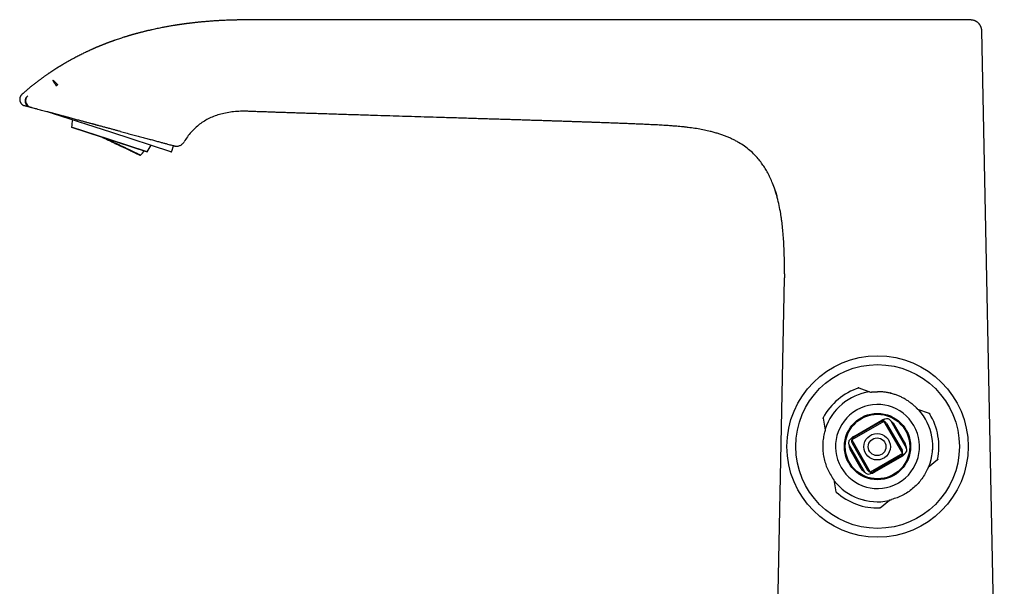
# Model space of a CAD drawing. Units: millimetres. Extents: x 8 to 740, y 12 to 689.
# Drawn here: x 28 to 250, y 561 to 689 of the extents above; entities that cross this region are included whole.
import ezdxf

# ---------------------------------------------------------------- set-up
doc = ezdxf.new("R2010")
doc.units = ezdxf.units.MM

msp = doc.modelspace()

# ---------------------------------------------------------------- linework, layer by layer
at = {"color": 7, "linetype": 'Continuous', "lineweight": 30}
for p, q in [((250.4, 433.11), (245.31, 686.82)), ((48.4, 663.82), (35.04, 668.16)), ((39.34, 665.05), (39.34, 665.05)), ((39.34, 665.05), (56.46, 659.49)), ((47.9, 662.27), (39.34, 665.05)), ((56.46, 659.49), (47.9, 662.27)), ((61.77, 659.48), (48.4, 663.82)), ((62.02, 659.6), (62.42, 660.85)), ((62.74, 660.76), (62.72, 660.77)), ((62.72, 660.76), (62.74, 660.76)), ((56.46, 659.49), (56.46, 659.49)), ((198.91, 649.55), (198.95, 649.39)), ((200.62, 630.82), (196.48, 433.11)), ((200.62, 630.82), (200.62, 630.82)), ((217.49, 606.07), (220.09, 605.12)), ((233.44, 600.27), (230.85, 601.21)), ((209.41, 599.21), (209.88, 596.56)), ((223.16, 598.52), (215.88, 594.32)), ((216.34, 595.13), (222.66, 598.78)), ((222.4, 598.43), (216.34, 594.93)), ((222.14, 598.39), (222.1, 598.25)), ((222.27, 598.35), (222.14, 598.39)), ((223.35, 598.98), (222.4, 598.43)), ((223.16, 598.53), (223.16, 598.52)), ((223.16, 598.52), (227.36, 591.24)), ((223.77, 598.06), (227.27, 592)), ((224.72, 598.61), (228.22, 592.55)), ((225.23, 598.1), (228.03, 593.25)), ((216.47, 595), (216.51, 595.14)), ((216.51, 595.14), (216.64, 595.1)), ((215.28, 593.16), (218.78, 587.1)), ((216.34, 594.93), (215.65, 594.53)), ((215.88, 594.32), (215.87, 594.32)), ((215.88, 594.32), (220.08, 587.04)), ((215.97, 593.56), (219.47, 587.5)), ((218.04, 587.82), (215.54, 592.15)), ((218.19, 587.91), (215.69, 592.24)), ((227.36, 591.24), (220.08, 587.04)), ((226.9, 590.63), (220.84, 587.13)), ((227.34, 590.67), (221.02, 587.02)), ((226.77, 590.56), (226.74, 590.42)), ((226.9, 590.63), (227.85, 591.18)), ((227.37, 591.24), (227.36, 591.24)), ((226.74, 590.42), (226.6, 590.46)), ((235.27, 589.85), (233.16, 588.08)), ((220.08, 587.04), (220.08, 587.03)), ((220.15, 586.73), (220.84, 587.13)), ((220.97, 587.21), (221.11, 587.17)), ((221.11, 587.17), (221.14, 587.31)), ((212.34, 582.61), (211.87, 585.28)), ((222.3, 578.97), (224.39, 580.72))]:
    msp.add_line(p, q, dxfattribs=at)
at = {"color": 7, "linetype": 'Continuous', "lineweight": 30, "flags": 128}
for points in [[(46.07, 662.86), (46.26, 662.77), (46.46, 662.68), (46.65, 662.58), (46.84, 662.49), (47.04, 662.4), (47.24, 662.3), (47.43, 662.21), (47.63, 662.12), (47.82, 662.03), (48.02, 661.93), (48.21, 661.84), (48.41, 661.75), (48.6, 661.66), (48.79, 661.56), (48.99, 661.47), (49.18, 661.38), (49.37, 661.29), (49.56, 661.2), (49.74, 661.11), (49.93, 661.02), (50.11, 660.94), (50.29, 660.85), (50.47, 660.77), (50.65, 660.68), (50.83, 660.6), (51, 660.52), (51.17, 660.43), (51.34, 660.35), (51.51, 660.28), (51.67, 660.2), (51.83, 660.12), (51.99, 660.05), (52.14, 659.98), (52.29, 659.9), (52.44, 659.83), (52.58, 659.77), (52.72, 659.7), (52.86, 659.64), (53, 659.57), (53.12, 659.51), (53.25, 659.45), (53.37, 659.4), (53.49, 659.34), (53.6, 659.29), (53.71, 659.24), (53.82, 659.19), (53.92, 659.14), (54.01, 659.09), (54.1, 659.05), (54.19, 659.01), (54.27, 658.97), (54.35, 658.94), (54.42, 658.9), (54.49, 658.87), (54.55, 658.84), (54.61, 658.81), (54.67, 658.79), (54.71, 658.77), (54.76, 658.75), (54.8, 658.73), (54.83, 658.72), (54.86, 658.7), (54.88, 658.69), (54.9, 658.68), (54.91, 658.68), (54.92, 658.68), (54.92, 658.68), (54.92, 658.68), (54.91, 658.68), (54.9, 658.69), (54.88, 658.7), (54.86, 658.71), (54.83, 658.72), (54.8, 658.74), (54.76, 658.76), (54.71, 658.78), (54.67, 658.81), (54.61, 658.83), (54.55, 658.86), (54.49, 658.89), (54.42, 658.92), (54.35, 658.96), (54.27, 659), (54.19, 659.04), (54.1, 659.08), (54.01, 659.12), (53.92, 659.17), (53.82, 659.22), (53.71, 659.27), (53.6, 659.32), (53.49, 659.38), (53.37, 659.43), (53.25, 659.49), (53.12, 659.55), (53, 659.61), (52.86, 659.68), (52.72, 659.74), (52.58, 659.81), (52.44, 659.88), (52.29, 659.95), (52.14, 660.02), (51.99, 660.1), (51.83, 660.17), (51.67, 660.25), (51.51, 660.33), (51.34, 660.41), (51.17, 660.49), (51, 660.57), (50.83, 660.65), (50.65, 660.73), (50.47, 660.82), (50.29, 660.91), (50.11, 660.99), (49.93, 661.08), (49.74, 661.17), (49.56, 661.26), (49.37, 661.35), (49.18, 661.44), (48.99, 661.53), (48.79, 661.62), (48.6, 661.71), (48.41, 661.81), (48.21, 661.9), (48.02, 661.99), (47.82, 662.08), (47.63, 662.18), (47.43, 662.27), (47.24, 662.36), (47.04, 662.46), (46.84, 662.55), (46.65, 662.64), (46.46, 662.73)], [(46.08, 662.86), (46.15, 662.82), (46.34, 662.73), (46.52, 662.64), (46.71, 662.56), (46.9, 662.47), (47.09, 662.38), (47.28, 662.29), (47.46, 662.2), (47.65, 662.11), (47.84, 662.02), (48.03, 661.93), (48.22, 661.84), (48.4, 661.75), (48.59, 661.66), (48.78, 661.57), (48.96, 661.48), (49.15, 661.4), (49.33, 661.31), (49.51, 661.22), (49.69, 661.14), (49.87, 661.05), (50.05, 660.97), (50.22, 660.89), (50.39, 660.8), (50.57, 660.72), (50.73, 660.64), (50.9, 660.56), (51.07, 660.49), (51.23, 660.41), (51.39, 660.33), (51.55, 660.26), (51.7, 660.19), (51.85, 660.11), (52, 660.04), (52.14, 659.98), (52.29, 659.91), (52.42, 659.84), (52.56, 659.78), (52.69, 659.72), (52.82, 659.66), (52.94, 659.6), (53.06, 659.54), (53.18, 659.49), (53.29, 659.43), (53.4, 659.38), (53.51, 659.33), (53.61, 659.29), (53.71, 659.24), (53.8, 659.2), (53.89, 659.16), (53.97, 659.12), (54.05, 659.08), (54.12, 659.04), (54.19, 659.01), (54.26, 658.98), (54.32, 658.95), (54.38, 658.93), (54.43, 658.9), (54.48, 658.88), (54.52, 658.86), (54.55, 658.85), (54.59, 658.83), (54.61, 658.82), (54.64, 658.81), (54.65, 658.8), (54.67, 658.8), (54.67, 658.79), (54.68, 658.79)], [(54.68, 658.79), (54.67, 658.79), (54.67, 658.8), (54.66, 658.8), (54.64, 658.81), (54.62, 658.82), (54.59, 658.84), (54.56, 658.85), (54.52, 658.87), (54.48, 658.89), (54.43, 658.92), (54.38, 658.94), (54.33, 658.97), (54.27, 659), (54.2, 659.03), (54.13, 659.06), (54.06, 659.1), (53.98, 659.14), (53.9, 659.18), (53.81, 659.22), (53.72, 659.26), (53.62, 659.31), (53.52, 659.36), (53.42, 659.41), (53.31, 659.46), (53.2, 659.51), (53.08, 659.57), (52.96, 659.63), (52.83, 659.69), (52.71, 659.75), (52.58, 659.81), (52.44, 659.88), (52.3, 659.94), (52.16, 660.01), (52.02, 660.08), (51.87, 660.15), (51.72, 660.22), (51.56, 660.3), (51.41, 660.37), (51.25, 660.45), (51.09, 660.53), (50.92, 660.6), (50.75, 660.68), (50.59, 660.77), (50.41, 660.85), (50.24, 660.93), (50.07, 661.01), (49.89, 661.1), (49.71, 661.18), (49.53, 661.27), (49.35, 661.36), (49.17, 661.44), (48.98, 661.53), (48.8, 661.62), (48.61, 661.71), (48.43, 661.8), (48.24, 661.88), (48.05, 661.97), (47.86, 662.06), (47.68, 662.15), (47.49, 662.24), (47.3, 662.33), (47.11, 662.42), (46.92, 662.51), (46.73, 662.6), (46.55, 662.69), (46.45, 662.74)]]:
    msp.add_lwpolyline(points, dxfattribs=at)
at = {"color": 7, "linetype": 'Continuous', "lineweight": 30}
for centre, radius in [((221.71, 592.83), 20.51), ((221.71, 592.83), 18.52), ((221.71, 592.83), 7.5), ((221.71, 592.83), 7.3), ((221.62, 592.78), 3), ((221.62, 592.78), 2)]:
    msp.add_circle(centre, radius, dxfattribs=at)
for centre, radius, start, end in [((30.41, 670.99), 1.5, 132.8138, 253.3718), ((35.1, 668.35), 0.2, 232.4286, 252.0082), ((48.77, 664.93), 9.43, 169.1391, 179.2799), ((48.77, 664.93), 8.77, 314.5538, 323.4004), ((48.77, 664.93), 9.42, 324.7364, 334.8772), ((61.83, 659.67), 0.2, 252.0082, 342.0082), ((217.39, 605.79), 0.3, 70.0019, 108.4564), ((221.71, 592.83), 13.9, 107.6816, 152.1881), ((221.71, 592.83), 12.5, 98.3578, 161.6458), ((221.72, 592.89), 12.44, 76.5522, 76.8934), ((221.71, 592.83), 9.5, 300, 119.5219), ((221.71, 592.83), 9.5, 120, 299.5219), ((221.71, 592.83), 9.5, 119.5219, 120), ((221.71, 592.83), 12.5, 338.3451, 41.6423), ((221.71, 592.83), 12.5, 38.5637, 39.8244), ((233.33, 599.99), 0.3, 31.5989, 69.9981), ((221.71, 592.83), 13.9, 347.7069, 32.3064), ((222.9, 597.56), 1, 75, 120), ((223.6, 597.15), 1.88, 94.0563, 119.9999), ((222.9, 597.56), 1, 30, 75), ((223.85, 598.11), 1, 30, 120), ((223.6, 597.15), 1.88, 30.0001, 55.9436), ((221.71, 592.83), 12.5, 20.1756, 21.4363), ((217.43, 593.24), 2.18, 120, 143.5675), ((216.15, 593.66), 1, 120, 210), ((217.43, 593.24), 2.18, 180.3823, 210), ((217.43, 593.24), 2, 191.8051, 210), ((216.84, 594.06), 1, 165, 210), ((216.84, 594.06), 1, 120, 165), ((226.4, 592.3), 1.88, 4.0577, 29.9999), ((216.63, 591.63), 0.5, 173.1301, 209.9997), ((226.4, 591.5), 1, 300, 345), ((226.4, 591.5), 1, 345, 30), ((226.4, 592.3), 1.88, 300.0001, 325.9422), ((227.35, 592.05), 1, 300, 30), ((221.71, 592.83), 12.5, 355.7761, 356.8923), ((221.71, 592.83), 12.5, 343.1077, 344.2239), ((219.93, 588.91), 2.18, 210, 239.6121), ((219.93, 588.91), 2, 210, 228.1949), ((219.65, 587.6), 1, 210, 300), ((220.34, 588), 1, 210, 255), ((220.34, 588), 1, 255, 300), ((219.93, 588.91), 2.18, 276.4325, 300), ((221.71, 592.83), 12.5, 218.3526, 281.6565), ((221.71, 592.83), 12.5, 220.8946, 222.1466), ((221.71, 592.83), 9.5, 299.5219, 300), ((221.71, 592.83), 13.9, 227.7441, 272.2733), ((221.71, 592.83), 12.5, 243.1077, 244.2239), ((221.71, 592.83), 12.5, 255.7761, 256.8923)]:
    msp.add_arc(centre, radius, start, end, dxfattribs=at)
for points, knots in [([(79.28, 689.3), (79.25, 689.3), (79.22, 689.3), (79.16, 689.3), (79.12, 689.3), (79.09, 689.3), (79.06, 689.3), (79.05, 689.3), (79.02, 689.3), (78.99, 689.3), (78.94, 689.3), (78.88, 689.3), (78.82, 689.3), (78.72, 689.3), (78.6, 689.29), (78.45, 689.29), (78.28, 689.29), (78.09, 689.29), (77.87, 689.29), (77.64, 689.28), (77.4, 689.28), (77.16, 689.28), (76.9, 689.27), (76.63, 689.27), (76.37, 689.26), (76.11, 689.26), (75.84, 689.25), (75.47, 689.24), (74.98, 689.22), (74.38, 689.2), (73.86, 689.18), (73.43, 689.16), (73.09, 689.14), (72.73, 689.12), (72.36, 689.1), (71.96, 689.07), (71.53, 689.05), (71.09, 689.02), (70.64, 688.98), (70.18, 688.95), (69.7, 688.91), (69.22, 688.86), (68.8, 688.83), (68.47, 688.79), (68.21, 688.77), (67.95, 688.74), (67.69, 688.72), (67.42, 688.69), (67.16, 688.66), (66.9, 688.63), (66.66, 688.6), (66.44, 688.58), (66.23, 688.55), (66.03, 688.53), (65.83, 688.5), (65.64, 688.48), (65.46, 688.46), (65.27, 688.43), (65.1, 688.41), (64.95, 688.39), (64.81, 688.37), (64.68, 688.35), (64.57, 688.34), (64.47, 688.32), (64.38, 688.31), (64.3, 688.3), (64.23, 688.29), (64.17, 688.28), (64.13, 688.27), (64.09, 688.27), (64.04, 688.26), (63.99, 688.25), (63.92, 688.24), (63.85, 688.23), (63.76, 688.22), (63.67, 688.21), (63.56, 688.19), (63.44, 688.17), (63.31, 688.15), (63.17, 688.13), (63.01, 688.11), (62.84, 688.08), (62.67, 688.05), (62.49, 688.02), (62.23, 687.98), (61.88, 687.92), (61.46, 687.85), (61.05, 687.78), (60.64, 687.7), (60.23, 687.63), (59.77, 687.54), (59.26, 687.44), (58.7, 687.32), (58.13, 687.2), (57.64, 687.09), (57.24, 687), (56.93, 686.93), (56.62, 686.86), (56.32, 686.79), (56.03, 686.72), (55.76, 686.65), (55.49, 686.58), (55.24, 686.52), (54.99, 686.46), (54.76, 686.4), (54.54, 686.34), (54.33, 686.28), (54.14, 686.23), (53.96, 686.18), (53.79, 686.14), (53.63, 686.09), (53.48, 686.05), (53.34, 686.01), (53.21, 685.97), (53.08, 685.94), (52.99, 685.91), (52.93, 685.89), (52.9, 685.88), (52.87, 685.87), (52.84, 685.87), (52.81, 685.86), (52.79, 685.85), (52.78, 685.85), (52.76, 685.84), (52.75, 685.84), (52.72, 685.83), (52.69, 685.82), (52.64, 685.81), (52.59, 685.79), (52.52, 685.77), (52.44, 685.75), (52.34, 685.72), (52.24, 685.69), (52.12, 685.65), (51.99, 685.61), (51.82, 685.56), (51.62, 685.5), (51.39, 685.43), (51.07, 685.33), (50.66, 685.2), (50.16, 685.03), (49.67, 684.87), (49.3, 684.74), (49.06, 684.66), (48.92, 684.61), (48.79, 684.56), (48.67, 684.52), (48.56, 684.48), (48.45, 684.44), (48.37, 684.41), (48.29, 684.38), (48.23, 684.36), (48.18, 684.34), (48.14, 684.33), (48.1, 684.31), (48.08, 684.3), (48.05, 684.3), (48.03, 684.29), (48, 684.28), (47.96, 684.26), (47.91, 684.24), (47.85, 684.22), (47.77, 684.19), (47.67, 684.15), (47.54, 684.11), (47.41, 684.05), (47.26, 684), (47.1, 683.94), (46.94, 683.87), (46.78, 683.81), (46.63, 683.75), (46.5, 683.7), (46.37, 683.65), (46.23, 683.59), (46.09, 683.54), (45.95, 683.48), (45.82, 683.43), (45.68, 683.37), (45.56, 683.32), (45.44, 683.27), (45.34, 683.23), (45.25, 683.19), (45.16, 683.15), (45.09, 683.12), (45.03, 683.1), (44.98, 683.08), (44.94, 683.06), (44.89, 683.04), (44.85, 683.02), (44.79, 683), (44.73, 682.97), (44.66, 682.94), (44.58, 682.91), (44.49, 682.87), (44.38, 682.82), (44.25, 682.76), (44.12, 682.7), (43.97, 682.64), (43.81, 682.57), (43.65, 682.49), (43.47, 682.41), (43.29, 682.33), (43.09, 682.24), (42.89, 682.14), (42.61, 682.01), (42.26, 681.85), (41.83, 681.64), (41.4, 681.42), (40.95, 681.2), (40.5, 680.97), (40.04, 680.72), (39.57, 680.47), (39.14, 680.24), (38.74, 680.02), (38.38, 679.81), (38.07, 679.64), (37.84, 679.5), (37.67, 679.4), (37.5, 679.3), (37.35, 679.21), (37.19, 679.12), (37.05, 679.03), (36.9, 678.94), (36.77, 678.86), (36.65, 678.79), (36.54, 678.72), (36.44, 678.66), (36.36, 678.61), (36.28, 678.57), (36.22, 678.53), (36.17, 678.5), (36.14, 678.47), (36.11, 678.46), (36.09, 678.44), (36.08, 678.44), (36.07, 678.43), (36.06, 678.43), (36.05, 678.42), (36.02, 678.4), (35.99, 678.38), (35.97, 678.37), (35.93, 678.34), (35.89, 678.32), (35.84, 678.29), (35.8, 678.26), (35.76, 678.24), (35.72, 678.21), (35.67, 678.18), (35.6, 678.13), (35.52, 678.08), (35.43, 678.02), (35.32, 677.95), (35.2, 677.87), (35.07, 677.79), (34.94, 677.7), (34.79, 677.61), (34.64, 677.5), (34.47, 677.39), (34.3, 677.27), (34.11, 677.15), (33.91, 677.01), (33.7, 676.87), (33.49, 676.71), (33.26, 676.55), (33.02, 676.38), (32.78, 676.21), (32.53, 676.03), (32.29, 675.85), (32.04, 675.66), (31.78, 675.47), (31.51, 675.26), (31.23, 675.05), (30.95, 674.83), (30.66, 674.6), (30.36, 674.37), (30.06, 674.12), (29.75, 673.86), (29.44, 673.6), (29.12, 673.34), (28.81, 673.08), (28.49, 672.8), (28.25, 672.59), (28.12, 672.47), (28.09, 672.45)], [0, 0, 0, 0, 0.0011426, 0.002101, 0.0028754, 0.0034659, 0.0038728, 0.0041289, 0.0043789, 0.0051254, 0.0059577, 0.0070601, 0.008283, 0.0096253, 0.012233, 0.0149296, 0.0177015, 0.0215311, 0.0254984, 0.0296096, 0.0338731, 0.0383925, 0.0430928, 0.0478963, 0.0526875, 0.0574646, 0.062227, 0.0669738, 0.077985, 0.0888985, 0.0997056, 0.1060214, 0.1122977, 0.1186269, 0.1251197, 0.1326967, 0.1404852, 0.1484851, 0.1566964, 0.165119, 0.173753, 0.1825983, 0.1916549, 0.196289, 0.2009766, 0.2057176, 0.210512, 0.21536, 0.2202614, 0.2250894, 0.2293228, 0.2333723, 0.2372378, 0.2409195, 0.2444172, 0.247731, 0.2513282, 0.2546803, 0.2577874, 0.2606494, 0.2632665, 0.2656385, 0.2676505, 0.2694447, 0.2710211, 0.272436, 0.2738586, 0.2748585, 0.2756017, 0.2762937, 0.2771376, 0.2781334, 0.2792812, 0.2805808, 0.2821859, 0.2839747, 0.2859474, 0.2881038, 0.290444, 0.2931269, 0.2960164, 0.2991126, 0.3023268, 0.3055742, 0.3088549, 0.3167191, 0.3247675, 0.3321093, 0.3395976, 0.3472325, 0.3550137, 0.3651286, 0.37548, 0.3860675, 0.3968908, 0.4026541, 0.4084819, 0.4142587, 0.4198327, 0.4252035, 0.430371, 0.4353354, 0.4400968, 0.4446551, 0.4490106, 0.4531633, 0.4571133, 0.4606519, 0.4640104, 0.4671889, 0.4701875, 0.4730061, 0.4757141, 0.4782343, 0.4805914, 0.4827927, 0.4834088, 0.4840115, 0.4846009, 0.4851768, 0.4857188, 0.4860871, 0.4862836, 0.486495, 0.4868107, 0.4872308, 0.4879274, 0.488798, 0.4898425, 0.4910608, 0.4926317, 0.4944206, 0.4964275, 0.4986523, 0.501095, 0.5037555, 0.5081548, 0.5125225, 0.5168544, 0.5265664, 0.5360938, 0.5454376, 0.5545989, 0.5571829, 0.5597522, 0.5623031, 0.5647019, 0.5668807, 0.5688393, 0.5705778, 0.5719329, 0.5731156, 0.5741258, 0.5749636, 0.5756289, 0.5761218, 0.5764567, 0.5768707, 0.5774809, 0.5782867, 0.5792883, 0.5804672, 0.5817512, 0.5839053, 0.5862879, 0.588899, 0.5917388, 0.5948073, 0.5981046, 0.601631, 0.6040586, 0.6065841, 0.6092075, 0.6119289, 0.614658, 0.6172404, 0.6200919, 0.6227357, 0.6251717, 0.6273998, 0.6294589, 0.6313013, 0.6329269, 0.6343357, 0.6355276, 0.6365024, 0.6372772, 0.6381463, 0.6390619, 0.6401564, 0.6414283, 0.642823, 0.6443136, 0.6459003, 0.6482389, 0.6507592, 0.6534613, 0.6563455, 0.6594765, 0.6627973, 0.6663081, 0.6700091, 0.6739004, 0.6779613, 0.6820864, 0.6905221, 0.6991569, 0.7079904, 0.7170221, 0.7262514, 0.7356774, 0.7452994, 0.7551164, 0.762573, 0.7701373, 0.7778088, 0.7814624, 0.7850997, 0.7885646, 0.7918415, 0.7949305, 0.7982126, 0.8012523, 0.8040496, 0.8066045, 0.8089173, 0.8109879, 0.8128164, 0.8144028, 0.8157472, 0.8168497, 0.8175448, 0.8180912, 0.818489, 0.818738, 0.8188015, 0.8189618, 0.8193362, 0.8199183, 0.8205446, 0.8211438, 0.821716, 0.8228209, 0.8238083, 0.8246781, 0.8254441, 0.8263048, 0.8273253, 0.8288554, 0.8306445, 0.8326925, 0.8349994, 0.8375652, 0.8403897, 0.8432898, 0.8464199, 0.8497799, 0.8533699, 0.8571897, 0.8613151, 0.8656787, 0.8702805, 0.8751205, 0.8801987, 0.8855151, 0.8910696, 0.8963705, 0.9018715, 0.9075728, 0.9134743, 0.9195762, 0.9258784, 0.9323811, 0.9390845, 0.9459885, 0.9530934, 0.9603994, 0.9679066, 0.9751695, 0.9826117, 0.9902337, 0.9980358, 1, 1, 1, 1]), ([(169.22, 689.32), (168.85, 689.32), (168.13, 689.32), (167.06, 689.32), (166, 689.32), (164.95, 689.32), (163.91, 689.32), (162.89, 689.32), (161.9, 689.32), (160.96, 689.32), (160.05, 689.32), (159.15, 689.32), (158.27, 689.32), (157.39, 689.32), (156.52, 689.32), (155.67, 689.32), (154.82, 689.32), (153.99, 689.32), (153.16, 689.32), (152.35, 689.32), (151.49, 689.32), (150.61, 689.32), (149.69, 689.32), (148.78, 689.32), (147.93, 689.33), (147.14, 689.33), (146.4, 689.33), (145.68, 689.33), (144.96, 689.33), (144.26, 689.33), (143.52, 689.33), (142.76, 689.33), (141.96, 689.33), (141.19, 689.33), (140.45, 689.33), (139.75, 689.33), (139.1, 689.33), (138.45, 689.33), (137.81, 689.33), (137.19, 689.33), (136.58, 689.33), (135.98, 689.33), (135.39, 689.33), (134.83, 689.33), (134.29, 689.33), (133.76, 689.33), (133.25, 689.33), (132.74, 689.33), (132.21, 689.33), (131.66, 689.33), (131.1, 689.33), (130.56, 689.33), (130.06, 689.33), (129.61, 689.33), (129.2, 689.33), (128.8, 689.33), (128.4, 689.33), (127.88, 689.33), (127.23, 689.33), (126.37, 689.33), (125.43, 689.33), (124.41, 689.33), (123.41, 689.33), (122.41, 689.33), (121.43, 689.33), (120.46, 689.33), (119.52, 689.33), (118.6, 689.33), (117.69, 689.33), (116.79, 689.33), (115.9, 689.33), (115.03, 689.33), (114.17, 689.33), (113.32, 689.33), (110.71, 689.33), (108.29, 689.32), (106.07, 689.32), (105.8, 689.32), (105.52, 689.32), (105.25, 689.32), (104.96, 689.32), (104.66, 689.32), (104.35, 689.32), (104.02, 689.32), (103.68, 689.32), (103.32, 689.32), (102.94, 689.32), (102.56, 689.32), (102.16, 689.32), (101.74, 689.32), (101.32, 689.32), (100.88, 689.32), (100.43, 689.32), (99.97, 689.32), (99.49, 689.32), (99.01, 689.32), (98.53, 689.32), (98.05, 689.32), (97.55, 689.32), (97.05, 689.32), (96.53, 689.32), (95.99, 689.32), (95.45, 689.31), (94.89, 689.31), (94.32, 689.31), (93.74, 689.31), (93.15, 689.31), (92.54, 689.31), (91.92, 689.31), (91.27, 689.31), (90.6, 689.31), (89.91, 689.31), (89.22, 689.31), (88.51, 689.31), (87.79, 689.31), (87.06, 689.31), (86.31, 689.31), (85.55, 689.3), (84.78, 689.3), (84, 689.3), (83.21, 689.3), (82.44, 689.3), (81.66, 689.3), (80.88, 689.3), (80.08, 689.3), (79.54, 689.3), (79.28, 689.3)], [0, 0, 0, 0, 0.012072, 0.024008, 0.035809, 0.047475, 0.059004, 0.070399, 0.081657, 0.091859, 0.101946, 0.11192, 0.121779, 0.131525, 0.141156, 0.150674, 0.160078, 0.169368, 0.178544, 0.187606, 0.196554, 0.206954, 0.217195, 0.227278, 0.237203, 0.2455, 0.253683, 0.261753, 0.269708, 0.277549, 0.285276, 0.294237, 0.30304, 0.311685, 0.320171, 0.327614, 0.334932, 0.342123, 0.349188, 0.356126, 0.362939, 0.369626, 0.376186, 0.382304, 0.388307, 0.394197, 0.399973, 0.405635, 0.411183, 0.417576, 0.42381, 0.429887, 0.435805, 0.440425, 0.444945, 0.449396, 0.453829, 0.458244, 0.466862, 0.475409, 0.486861, 0.498183, 0.509377, 0.520441, 0.531377, 0.542184, 0.552563, 0.562821, 0.572957, 0.582971, 0.592864, 0.602461, 0.611986, 0.621509, 0.631032, 0.699058, 0.702089, 0.705119, 0.708149, 0.711214, 0.714402, 0.717719, 0.721165, 0.724738, 0.72862, 0.732642, 0.736805, 0.741109, 0.745554, 0.75014, 0.754867, 0.759734, 0.764742, 0.769892, 0.775182, 0.780613, 0.785862, 0.791237, 0.796737, 0.802362, 0.808113, 0.814062, 0.82014, 0.826346, 0.83268, 0.839142, 0.845733, 0.852453, 0.8593, 0.866612, 0.874064, 0.881657, 0.889391, 0.897265, 0.905281, 0.913437, 0.921734, 0.930172, 0.938751, 0.947471, 0.956332, 0.964815, 0.973423, 0.982157, 0.991016, 1, 1, 1, 1]), ([(242.8, 689.27), (242.77, 689.27), (242.57, 689.27), (242.19, 689.27), (241.68, 689.27), (241.18, 689.27), (240.69, 689.27), (240.17, 689.28), (239.64, 689.28), (239.08, 689.28), (238.54, 689.29), (237.97, 689.29), (237.37, 689.3), (236.76, 689.3), (236.15, 689.31), (235.55, 689.31), (234.96, 689.31), (234.38, 689.31), (233.81, 689.32), (233.25, 689.32), (232.69, 689.32), (232.15, 689.32), (231.61, 689.32), (231.09, 689.32), (230.6, 689.32), (230.12, 689.32), (229.65, 689.32), (229.19, 689.32), (228.74, 689.32), (228.28, 689.32), (227.83, 689.32), (227.38, 689.32), (226.95, 689.32), (226.53, 689.32), (225.93, 689.32), (225.16, 689.32), (224.15, 689.32), (223.08, 689.32), (221.96, 689.32), (220.87, 689.32), (219.8, 689.32), (218.76, 689.32), (217.72, 689.32), (216.89, 689.33), (216.24, 689.33), (215.79, 689.33), (215.34, 689.33), (214.91, 689.33), (214.48, 689.33), (214.07, 689.33), (213.67, 689.33), (213.28, 689.33), (212.91, 689.33), (212.54, 689.33), (212.19, 689.33), (211.84, 689.33), (211.51, 689.33), (211.22, 689.33), (210.95, 689.33), (210.71, 689.33), (210.48, 689.33), (210.24, 689.33), (210, 689.33), (209.74, 689.33), (209.47, 689.33), (209.18, 689.33), (208.88, 689.33), (208.57, 689.33), (208.25, 689.33), (207.91, 689.33), (207.57, 689.33), (207.19, 689.33), (206.8, 689.33), (206.37, 689.33), (205.94, 689.33), (205.48, 689.33), (205.02, 689.33), (204.54, 689.33), (204.04, 689.33), (203.53, 689.33), (203.01, 689.33), (202.54, 689.33), (202.12, 689.33), (201.76, 689.33), (201.42, 689.33), (201.07, 689.33), (200.74, 689.33), (200.38, 689.33), (200, 689.33), (199.6, 689.33), (199.22, 689.33), (198.84, 689.33), (198.48, 689.33), (198.13, 689.33), (197.8, 689.33), (197.48, 689.33), (197.18, 689.33), (196.88, 689.33), (196.58, 689.33), (196.29, 689.33), (195.99, 689.33), (195.7, 689.33), (195.43, 689.33), (195.17, 689.33), (194.92, 689.33), (194.69, 689.33), (194.49, 689.33), (194.33, 689.33), (194.2, 689.33), (194.08, 689.33), (193.96, 689.33), (193.85, 689.33), (193.72, 689.33), (193.58, 689.33), (193.41, 689.33), (193.24, 689.33), (193.05, 689.33), (192.85, 689.33), (192.64, 689.33), (192.41, 689.33), (192.17, 689.33), (191.91, 689.33), (191.65, 689.33), (191.37, 689.33), (191.08, 689.33), (190.78, 689.33), (190.46, 689.33), (190.13, 689.33), (189.79, 689.33), (189.44, 689.33), (189.08, 689.33), (188.73, 689.33), (188.37, 689.33), (188, 689.33), (187.62, 689.33), (187.23, 689.33), (186.82, 689.33), (186.39, 689.33), (185.93, 689.33), (185.45, 689.33), (184.97, 689.33), (184.48, 689.32), (183.97, 689.32), (183.46, 689.32), (182.93, 689.32), (182.39, 689.32), (181.84, 689.32), (181.27, 689.32), (180.68, 689.32), (180.08, 689.32), (179.47, 689.32), (178.85, 689.32), (178.21, 689.32), (177.57, 689.32), (176.91, 689.32), (176.23, 689.32), (175.55, 689.32), (174.85, 689.32), (174.14, 689.32), (173.44, 689.32), (172.74, 689.32), (172.06, 689.32), (171.36, 689.32), (170.66, 689.32), (169.94, 689.32), (169.46, 689.32), (169.22, 689.32)], [0, 0, 0, 0, 0.001323, 0.008378, 0.015311, 0.022129, 0.028836, 0.03544, 0.043095, 0.050621, 0.058025, 0.065313, 0.073849, 0.08224, 0.090495, 0.098621, 0.106626, 0.114515, 0.122292, 0.129953, 0.137491, 0.144903, 0.152184, 0.159329, 0.165939, 0.172423, 0.17878, 0.185009, 0.191107, 0.197431, 0.203606, 0.209631, 0.215504, 0.221224, 0.226798, 0.239808, 0.252749, 0.268062, 0.283266, 0.298355, 0.312643, 0.326815, 0.340864, 0.354784, 0.360992, 0.36717, 0.373235, 0.379144, 0.384898, 0.390495, 0.395936, 0.40122, 0.406347, 0.411317, 0.416129, 0.420783, 0.42528, 0.429619, 0.432917, 0.436118, 0.439229, 0.442417, 0.445757, 0.44925, 0.452894, 0.45681, 0.460887, 0.465126, 0.469526, 0.474086, 0.478809, 0.483692, 0.489249, 0.495001, 0.500948, 0.507089, 0.513425, 0.519956, 0.526681, 0.533601, 0.540716, 0.548025, 0.552906, 0.557733, 0.56247, 0.567117, 0.571672, 0.576137, 0.58169, 0.587095, 0.592355, 0.597468, 0.602435, 0.607255, 0.611667, 0.615948, 0.620099, 0.624121, 0.628013, 0.632202, 0.63623, 0.640096, 0.6438, 0.647342, 0.650722, 0.65394, 0.656996, 0.658765, 0.660475, 0.662126, 0.663717, 0.665255, 0.666859, 0.668901, 0.671107, 0.673477, 0.676011, 0.678766, 0.681692, 0.684789, 0.688056, 0.691494, 0.695103, 0.698883, 0.702834, 0.706956, 0.711248, 0.715712, 0.720347, 0.725152, 0.730129, 0.734841, 0.739696, 0.744696, 0.749838, 0.755125, 0.760555, 0.76663, 0.772874, 0.779289, 0.785874, 0.792629, 0.799429, 0.806393, 0.813521, 0.820813, 0.828422, 0.836203, 0.844154, 0.852276, 0.860569, 0.869032, 0.877667, 0.886472, 0.895447, 0.904594, 0.913911, 0.923398, 0.933057, 0.942886, 0.952047, 0.96135, 0.970797, 0.980388, 0.990122, 1, 1, 1, 1]), ([(245.31, 686.82), (245.31, 686.87), (245.31, 686.97), (245.29, 687.12), (245.26, 687.26), (245.23, 687.39), (245.2, 687.52), (245.16, 687.64), (245.11, 687.75), (245.07, 687.86), (245.02, 687.95), (244.97, 688.04), (244.92, 688.12), (244.87, 688.19), (244.83, 688.25), (244.78, 688.31), (244.74, 688.36), (244.69, 688.42), (244.63, 688.49), (244.56, 688.56), (244.47, 688.64), (244.38, 688.72), (244.27, 688.8), (244.16, 688.88), (244.03, 688.96), (243.9, 689.02), (243.77, 689.08), (243.62, 689.14), (243.47, 689.18), (243.31, 689.22), (243.15, 689.25), (242.98, 689.27), (242.86, 689.27), (242.81, 689.27)], [0, 0, 0, 0, 0.038758, 0.076588, 0.113337, 0.148861, 0.183029, 0.215723, 0.24684, 0.276287, 0.303986, 0.329873, 0.353893, 0.376001, 0.396164, 0.414356, 0.431285, 0.44995, 0.473804, 0.500341, 0.529542, 0.561371, 0.595777, 0.632684, 0.671992, 0.708258, 0.746162, 0.785582, 0.826378, 0.868395, 0.911463, 0.955396, 1, 1, 1, 1]), ([(35.07, 675.66), (35.08, 675.66), (35.11, 675.65), (35.17, 675.61), (35.24, 675.55), (35.35, 675.46), (35.48, 675.34), (35.62, 675.21), (35.74, 675.09), (35.81, 675.01), (35.85, 674.97), (35.89, 674.93), (35.93, 674.89), (35.97, 674.85), (36.02, 674.8), (36.07, 674.74), (36.11, 674.69), (36.15, 674.64), (36.18, 674.61), (36.19, 674.59)], [0, 0, 0, 0, 0.0899389, 0.1753913, 0.2574151, 0.3756603, 0.4896814, 0.6007073, 0.7111649, 0.7372637, 0.7635984, 0.7903544, 0.8177213, 0.8459171, 0.8757475, 0.9086562, 0.9484851, 0.9679534, 1, 1, 1, 1]), ([(35.07, 675.66), (35.09, 675.62), (35.11, 675.55), (35.21, 675.37), (35.32, 675.19), (35.44, 674.99), (35.63, 674.7), (35.78, 674.48), (35.88, 674.33)], [0, 0, 0, 0, 0.240655, 0.369126, 0.499995, 0.630865, 0.759338, 1, 1, 1, 1]), ([(28.09, 672.45), (28.06, 672.42), (28, 672.36), (27.91, 672.26), (27.84, 672.17), (27.78, 672.07), (27.73, 671.97), (27.69, 671.87), (27.66, 671.79), (27.63, 671.7), (27.61, 671.63), (27.6, 671.56), (27.59, 671.51), (27.59, 671.44), (27.58, 671.36), (27.58, 671.26), (27.59, 671.15), (27.61, 671.04), (27.63, 670.93), (27.67, 670.82), (27.71, 670.72), (27.76, 670.62), (27.82, 670.52), (27.88, 670.42), (27.95, 670.33), (28.03, 670.25), (28.12, 670.17), (28.21, 670.1), (28.29, 670.05), (28.37, 670), (28.44, 669.96), (28.53, 669.93), (28.61, 669.9), (28.67, 669.88), (28.7, 669.87)], [0, 0, 0, 0, 0.040031, 0.079173, 0.117037, 0.153249, 0.187466, 0.219377, 0.248716, 0.275257, 0.298816, 0.319248, 0.336442, 0.350876, 0.380323, 0.411606, 0.444692, 0.479445, 0.514702, 0.550016, 0.585285, 0.62043, 0.65562, 0.69083, 0.725948, 0.76098, 0.79654, 0.832587, 0.868941, 0.89168, 0.916864, 0.944298, 0.973709, 1, 1, 1, 1]), ([(29.92, 669.55), (29.87, 669.56), (29.76, 669.59), (29.62, 669.66), (29.48, 669.75), (29.37, 669.84), (29.27, 669.92), (29.2, 670.01), (29.13, 670.1), (29.07, 670.19), (29.01, 670.3), (28.96, 670.41), (28.92, 670.52), (28.89, 670.64), (28.87, 670.77), (28.86, 670.9), (28.87, 671.04), (28.88, 671.17), (28.9, 671.29), (28.94, 671.4), (28.98, 671.52), (29.02, 671.62), (29.08, 671.73), (29.14, 671.82), (29.21, 671.91), (29.29, 672.01), (29.35, 672.06), (29.39, 672.09)], [0, 0, 0, 0, 0.05149, 0.103242, 0.155328, 0.207845, 0.243172, 0.278807, 0.314814, 0.351277, 0.388292, 0.42597, 0.464436, 0.503768, 0.544064, 0.58548, 0.628227, 0.672573, 0.707073, 0.742799, 0.779957, 0.818808, 0.851335, 0.885387, 0.921254, 0.95931, 1, 1, 1, 1]), ([(29.92, 669.55), (29.87, 669.56), (29.77, 669.59), (29.63, 669.62), (29.5, 669.66), (29.37, 669.69), (29.26, 669.72), (29.15, 669.75), (29.05, 669.78), (28.97, 669.8), (28.89, 669.82), (28.83, 669.84), (28.78, 669.85), (28.75, 669.86), (28.72, 669.87), (28.7, 669.87), (28.69, 669.87), (28.7, 669.87), (28.7, 669.87)], [0, 0, 0, 0, 0.0703179, 0.1406111, 0.2108796, 0.2811245, 0.3513481, 0.4203006, 0.4892408, 0.5581749, 0.6271104, 0.6886687, 0.7502433, 0.8118428, 0.8734772, 0.9351578, 0.9968969, 1, 1, 1, 1]), ([(29.98, 669.55), (29.97, 669.55), (29.96, 669.55), (29.94, 669.54), (29.93, 669.54), (29.92, 669.55)], [0, 0, 0, 0, 0.279979, 0.559978, 1, 1, 1, 1]), ([(50.36, 664.07), (50.24, 664.1), (50, 664.17), (49.63, 664.26), (49.27, 664.36), (48.9, 664.46), (48.54, 664.56), (48.17, 664.66), (47.79, 664.76), (47.41, 664.86), (47.02, 664.96), (46.62, 665.07), (46.22, 665.18), (45.81, 665.29), (45.47, 665.38), (45.21, 665.45), (45.02, 665.5), (44.83, 665.55), (44.66, 665.6), (44.51, 665.63), (44.39, 665.67), (44.28, 665.7), (44.17, 665.73), (43.98, 665.78), (43.71, 665.85), (43.35, 665.95), (42.98, 666.04), (42.6, 666.15), (42.21, 666.25), (41.81, 666.36), (41.38, 666.47), (40.93, 666.59), (40.45, 666.72), (39.96, 666.85), (39.46, 666.99), (39.06, 667.1), (38.78, 667.17), (38.62, 667.21), (38.48, 667.25), (38.35, 667.29), (38.22, 667.32), (38.1, 667.35), (37.98, 667.38), (37.86, 667.42), (37.73, 667.45), (37.6, 667.49), (37.43, 667.53), (37.22, 667.59), (36.96, 667.66), (36.74, 667.72), (36.54, 667.77), (36.38, 667.81), (36.21, 667.86), (36.04, 667.91), (35.87, 667.95), (35.7, 668), (35.54, 668.04), (35.37, 668.08), (35.22, 668.13), (35.08, 668.16), (34.97, 668.19), (34.88, 668.22), (34.8, 668.24), (34.73, 668.26), (34.66, 668.27), (34.61, 668.29), (34.56, 668.3), (34.52, 668.31), (34.48, 668.32), (34.44, 668.33), (34.4, 668.35), (34.35, 668.36), (34.29, 668.37), (34.22, 668.39), (34.03, 668.45), (33.66, 668.54), (33.13, 668.68), (32.55, 668.84), (31.98, 668.99), (31.42, 669.14), (30.9, 669.28), (30.55, 669.38), (30.35, 669.43), (30.3, 669.44), (30.26, 669.45), (30.22, 669.47), (30.19, 669.47), (30.16, 669.48), (30.13, 669.49), (30.1, 669.5), (30.05, 669.51), (29.99, 669.53), (29.94, 669.54), (29.92, 669.55)], [0, 0, 0, 0, 0.018518, 0.036711, 0.054729, 0.072723, 0.090841, 0.108901, 0.127331, 0.146079, 0.165143, 0.184525, 0.204231, 0.224263, 0.244626, 0.253691, 0.262821, 0.272017, 0.281403, 0.28748, 0.293494, 0.299262, 0.304601, 0.309343, 0.326298, 0.343775, 0.361777, 0.380303, 0.399357, 0.418938, 0.439048, 0.46178, 0.485155, 0.509172, 0.533833, 0.559138, 0.567485, 0.575044, 0.581934, 0.588335, 0.59443, 0.600399, 0.606075, 0.611952, 0.618183, 0.624795, 0.631608, 0.643393, 0.655716, 0.668579, 0.676411, 0.68443, 0.692733, 0.701668, 0.709612, 0.717733, 0.725883, 0.733914, 0.741678, 0.749026, 0.753666, 0.758005, 0.761999, 0.765601, 0.768763, 0.771444, 0.773772, 0.77565, 0.777497, 0.779425, 0.781545, 0.783968, 0.786807, 0.790154, 0.79366, 0.815482, 0.843399, 0.871579, 0.899908, 0.927974, 0.952401, 0.976578, 0.978947, 0.981315, 0.983642, 0.985528, 0.986967, 0.988392, 0.989572, 0.990802, 0.993518, 0.996588, 1, 1, 1, 1]), ([(79.21, 668.62), (78.66, 668.63), (77.59, 668.64), (76.02, 668.53), (74.53, 668.33), (73.12, 668.01), (71.79, 667.59), (70.55, 667.07), (69.38, 666.44), (68.29, 665.7), (67.28, 664.86), (66.36, 663.91), (65.51, 662.86), (65.03, 662.1), (64.78, 661.71)], [0, 0, 0, 0, 0.097569, 0.190578, 0.279484, 0.364807, 0.447137, 0.52713, 0.6055, 0.683008, 0.760437, 0.838575, 0.918187, 1, 1, 1, 1]), ([(169.21, 665.66), (169.03, 665.67), (168.69, 665.68), (168.16, 665.7), (167.61, 665.73), (167.06, 665.75), (166.49, 665.78), (165.93, 665.8), (165.37, 665.82), (164.8, 665.84), (164.23, 665.87), (163.65, 665.89), (163.03, 665.91), (162.38, 665.94), (161.7, 665.96), (161.01, 665.99), (160.3, 666.01), (159.59, 666.04), (158.86, 666.07), (158.13, 666.09), (157.34, 666.12), (156.51, 666.15), (155.64, 666.18), (154.75, 666.21), (153.84, 666.24), (152.93, 666.27), (152, 666.3), (151.04, 666.34), (150.03, 666.37), (148.97, 666.4), (147.9, 666.44), (146.83, 666.47), (145.71, 666.51), (144.57, 666.55), (143.39, 666.58), (142.2, 666.62), (141, 666.66), (139.79, 666.7), (138.49, 666.74), (137.11, 666.78), (135.65, 666.83), (134.18, 666.87), (132.6, 666.92), (130.92, 666.97), (129.13, 667.03), (127.33, 667.08), (125.52, 667.14), (123.7, 667.19), (121.56, 667.26), (119.08, 667.33), (116.28, 667.42), (113.48, 667.5), (110.68, 667.59), (108.2, 667.66), (106.06, 667.73), (104.24, 667.79), (102.44, 667.84), (100.64, 667.9), (98.85, 667.96), (97.22, 668.01), (95.75, 668.06), (94.44, 668.1), (93.14, 668.14), (91.84, 668.18), (90.56, 668.23), (89.28, 668.27), (88.02, 668.31), (86.81, 668.35), (85.65, 668.39), (84.55, 668.43), (83.46, 668.47), (82.38, 668.51), (81.31, 668.54), (80.26, 668.58), (79.56, 668.61), (79.21, 668.62)], [0, 0, 0, 0, 0.005762, 0.011656, 0.017681, 0.023834, 0.030114, 0.036519, 0.042671, 0.048931, 0.055298, 0.06177, 0.068346, 0.075806, 0.083391, 0.091099, 0.098929, 0.106878, 0.114944, 0.123125, 0.131419, 0.141033, 0.150787, 0.160679, 0.170704, 0.180859, 0.19114, 0.201543, 0.213124, 0.224844, 0.236698, 0.248682, 0.260791, 0.273764, 0.286866, 0.300092, 0.313436, 0.326892, 0.340455, 0.356569, 0.372816, 0.389184, 0.405667, 0.425423, 0.445312, 0.465319, 0.485427, 0.505622, 0.52589, 0.556948, 0.588086, 0.61925, 0.650385, 0.681433, 0.701688, 0.721864, 0.741946, 0.761921, 0.781772, 0.801487, 0.816174, 0.83077, 0.845266, 0.859657, 0.873936, 0.888096, 0.90213, 0.916033, 0.928399, 0.94065, 0.95278, 0.964784, 0.976659, 0.988399, 1, 1, 1, 1]), ([(50.37, 664.07), (50.79, 663.95), (51.63, 663.73), (52.87, 663.4), (54.07, 663.09), (55.23, 662.78), (56.33, 662.49), (57.37, 662.21), (58.33, 661.95), (59.22, 661.71), (60.02, 661.5), (60.72, 661.3), (61.33, 661.14), (61.84, 661), (62.24, 660.89), (62.52, 660.82), (62.7, 660.77), (62.73, 660.76), (62.74, 660.76)], [0, 0, 0, 0, 0.062834, 0.125813, 0.188734, 0.251391, 0.313957, 0.376676, 0.43939, 0.501934, 0.564463, 0.627186, 0.689913, 0.752451, 0.814953, 0.877737, 0.940723, 1, 1, 1, 1]), ([(200.63, 631.89), (200.64, 632.32), (200.66, 633.52), (200.64, 635.43), (200.58, 637.6), (200.47, 639.58), (200.33, 641.39), (200.2, 642.64), (200.1, 643.46), (200.05, 643.87), (199.99, 644.28), (199.93, 644.68), (199.87, 645.07), (199.72, 645.96), (199.47, 647.33), (199.04, 649.11), (198.54, 650.8), (198.01, 652.28), (197.45, 653.56), (196.9, 654.68), (196.29, 655.72), (195.64, 656.7), (194.87, 657.72), (193.95, 658.76), (192.83, 659.8), (191.61, 660.75), (190.5, 661.46), (189.57, 661.98), (188.83, 662.35), (188.07, 662.69), (187.28, 663.02), (186.46, 663.32), (185.61, 663.59), (184.74, 663.85), (183.71, 664.12), (182.51, 664.39), (181.11, 664.65), (179.89, 664.84), (178.89, 664.97), (178.13, 665.06), (177.36, 665.14), (176.66, 665.2), (175.86, 665.27), (174.89, 665.35), (173.65, 665.43), (172.28, 665.51), (170.79, 665.59), (169.75, 665.63), (169.21, 665.66)], [0, 0, 0, 0, 0.023994, 0.065536, 0.105142, 0.142821, 0.174405, 0.204539, 0.212195, 0.219754, 0.227216, 0.234583, 0.241855, 0.249032, 0.28425, 0.317861, 0.349929, 0.380547, 0.404075, 0.426819, 0.448856, 0.470275, 0.491166, 0.518728, 0.546506, 0.574736, 0.603656, 0.618448, 0.633496, 0.648822, 0.664448, 0.680391, 0.696668, 0.713291, 0.730268, 0.754826, 0.78095, 0.8087, 0.822358, 0.836386, 0.85078, 0.864461, 0.874853, 0.895213, 0.917907, 0.942942, 0.970308, 1, 1, 1, 1]), ([(62.71, 660.77), (62.71, 660.77), (62.71, 660.77), (62.71, 660.77), (62.71, 660.77)], [0, 0, 0, 0, 0.61443, 1, 1, 1, 1]), ([(62.74, 660.76), (62.84, 660.75), (63.03, 660.72), (63.33, 660.74), (63.63, 660.8), (63.92, 660.91), (64.19, 661.06), (64.43, 661.25), (64.63, 661.46), (64.74, 661.62), (64.79, 661.7)], [0, 0, 0, 0, 0.121664, 0.247067, 0.374921, 0.503778, 0.632122, 0.75847, 0.881474, 1, 1, 1, 1]), ([(198.56, 650.7), (198.56, 650.7), (198.57, 650.66), (198.58, 650.62), (198.59, 650.58), (198.6, 650.57)], [0, 0, 0, 0, 0.071352, 0.820379, 1, 1, 1, 1]), ([(198.59, 650.58), (198.6, 650.55), (198.62, 650.49), (198.66, 650.39), (198.7, 650.26), (198.74, 650.1), (198.8, 649.92), (198.85, 649.73), (198.89, 649.59), (198.92, 649.51), (198.92, 649.49)], [0, 0, 0, 0, 0.083678, 0.180615, 0.279515, 0.439043, 0.60381, 0.774022, 0.944849, 1, 1, 1, 1]), ([(200.64, 631.89), (200.64, 631.88), (200.64, 631.86), (200.64, 631.81), (200.64, 631.74), (200.64, 631.66), (200.64, 631.58), (200.63, 631.49), (200.63, 631.41), (200.63, 631.34), (200.63, 631.24), (200.63, 631.12), (200.63, 630.98), (200.62, 630.88), (200.62, 630.83), (200.62, 630.82)], [0, 0, 0, 0, 0.008202, 0.068848, 0.139165, 0.217451, 0.296133, 0.372849, 0.447624, 0.520484, 0.591459, 0.727118, 0.855728, 0.977616, 1, 1, 1, 1]), ([(200.64, 631.89), (200.64, 631.88), (200.64, 631.86), (200.64, 631.81), (200.64, 631.74), (200.64, 631.66), (200.64, 631.58), (200.63, 631.49), (200.63, 631.41), (200.63, 631.34), (200.63, 631.24), (200.63, 631.12), (200.63, 630.98), (200.62, 630.88), (200.62, 630.83), (200.62, 630.82)], [0, 0, 0, 0, 0.010319, 0.070833, 0.140997, 0.219113, 0.297626, 0.374175, 0.448787, 0.521489, 0.59231, 0.727674, 0.856003, 0.977625, 1, 1, 1, 1]), ([(217.36, 606.09), (217.36, 606.09), (217.36, 606.09), (217.36, 606.09), (217.37, 606.09), (217.38, 606.09), (217.4, 606.09), (217.41, 606.09), (217.43, 606.09), (217.45, 606.09), (217.47, 606.08), (217.49, 606.07), (217.5, 606.07)], [0, 0, 0, 0, 0.115007, 0.215901, 0.297489, 0.373895, 0.435067, 0.506306, 0.591697, 0.705759, 0.849918, 1, 1, 1, 1]), ([(220.09, 605.12), (220.09, 605.12), (220.09, 605.12), (220.11, 605.13), (220.13, 605.13), (220.15, 605.13), (220.16, 605.13)], [0, 0, 0, 0, 0.241382, 0.484337, 0.735269, 1, 1, 1, 1]), ([(220.16, 605.13), (220.18, 605.13), (220.2, 605.14), (220.25, 605.14), (220.3, 605.15), (220.35, 605.15), (220.41, 605.16), (220.47, 605.17), (220.54, 605.17), (220.59, 605.18), (220.61, 605.18)], [0, 0, 0, 0, 0.125817, 0.24355, 0.358673, 0.471769, 0.582987, 0.725671, 0.864718, 1, 1, 1, 1]), ([(220.61, 605.18), (220.71, 605.19), (220.92, 605.21), (221.2, 605.22), (221.47, 605.23), (221.63, 605.23), (221.71, 605.23)], [0, 0, 0, 0, 0.2799699, 0.5600072, 0.7800301, 1, 1, 1, 1]), ([(230.81, 601.25), (230.8, 601.26), (230.79, 601.28), (230.76, 601.31), (230.73, 601.34), (230.69, 601.38), (230.65, 601.42), (230.61, 601.46), (230.56, 601.51), (230.53, 601.55), (230.51, 601.56)], [0, 0, 0, 0, 0.124951, 0.242208, 0.35716, 0.470303, 0.581729, 0.72481, 0.864326, 1, 1, 1, 1]), ([(230.85, 601.21), (230.85, 601.21), (230.85, 601.21), (230.84, 601.22), (230.83, 601.23), (230.82, 601.24), (230.81, 601.25)], [0, 0, 0, 0, 0.2406989, 0.4844203, 0.7360409, 1, 1, 1, 1]), ([(233.43, 600.27), (233.44, 600.27), (233.45, 600.27), (233.46, 600.26), (233.48, 600.25), (233.49, 600.24), (233.5, 600.23), (233.52, 600.22), (233.54, 600.21), (233.54, 600.2), (233.55, 600.19), (233.55, 600.19), (233.56, 600.18), (233.56, 600.18), (233.56, 600.18)], [0, 0, 0, 0, 0.121789, 0.20582, 0.26657, 0.328883, 0.392331, 0.551556, 0.632601, 0.717111, 0.759005, 0.801757, 0.893636, 1, 1, 1, 1]), ([(209.41, 599.2), (209.41, 599.21), (209.41, 599.24), (209.41, 599.27), (209.41, 599.29), (209.41, 599.31), (209.41, 599.33), (209.42, 599.33), (209.42, 599.34), (209.42, 599.34), (209.42, 599.34), (209.42, 599.34)], [0, 0, 0, 0, 0.206271, 0.367378, 0.483393, 0.609524, 0.704401, 0.751683, 0.804711, 0.934952, 1, 1, 1, 1]), ([(209.86, 596.5), (209.86, 596.49), (209.85, 596.47), (209.84, 596.43), (209.83, 596.38), (209.81, 596.34), (209.8, 596.28), (209.78, 596.22), (209.76, 596.15), (209.75, 596.11), (209.74, 596.09)], [0, 0, 0, 0, 0.124987, 0.242258, 0.357214, 0.470356, 0.581776, 0.724845, 0.864345, 1, 1, 1, 1]), ([(209.88, 596.56), (209.88, 596.56), (209.88, 596.55), (209.88, 596.54), (209.87, 596.53), (209.87, 596.51), (209.86, 596.5)], [0, 0, 0, 0, 0.240726, 0.484466, 0.736081, 1, 1, 1, 1]), ([(235.34, 589.95), (235.34, 589.95), (235.34, 589.95), (235.34, 589.94), (235.34, 589.94), (235.33, 589.93), (235.33, 589.92), (235.32, 589.9), (235.31, 589.89), (235.3, 589.87), (235.28, 589.85), (235.26, 589.84), (235.26, 589.84)], [0, 0, 0, 0, 0.109352, 0.208733, 0.288932, 0.363579, 0.423307, 0.492968, 0.576423, 0.688, 0.829204, 1, 1, 1, 1]), ([(233.14, 588.02), (233.13, 588), (233.12, 587.98), (233.1, 587.94), (233.08, 587.89), (233.06, 587.84), (233.04, 587.79), (233.01, 587.73), (232.98, 587.67), (232.96, 587.62), (232.95, 587.6)], [0, 0, 0, 0, 0.125731, 0.243416, 0.358513, 0.471605, 0.582842, 0.725554, 0.864683, 1, 1, 1, 1]), ([(233.16, 588.08), (233.16, 588.08), (233.16, 588.08), (233.16, 588.07), (233.15, 588.05), (233.14, 588.03), (233.14, 588.02)], [0, 0, 0, 0, 0.241323, 0.484236, 0.735176, 1, 1, 1, 1]), ([(211.83, 585.34), (211.82, 585.35), (211.8, 585.37), (211.77, 585.41), (211.75, 585.45), (211.71, 585.49), (211.68, 585.54), (211.64, 585.59), (211.6, 585.65), (211.57, 585.69), (211.56, 585.7)], [0, 0, 0, 0, 0.125856, 0.243609, 0.358739, 0.471834, 0.583045, 0.725713, 0.864741, 1, 1, 1, 1]), ([(211.87, 585.28), (211.87, 585.28), (211.87, 585.28), (211.86, 585.3), (211.85, 585.31), (211.83, 585.33), (211.83, 585.34)], [0, 0, 0, 0, 0.241416, 0.484398, 0.735323, 1, 1, 1, 1]), ([(212.39, 582.49), (212.39, 582.49), (212.39, 582.49), (212.39, 582.49), (212.38, 582.5), (212.38, 582.51), (212.37, 582.52), (212.36, 582.53), (212.36, 582.55), (212.35, 582.57), (212.34, 582.59), (212.34, 582.61), (212.34, 582.62)], [0, 0, 0, 0, 0.1063029, 0.2065636, 0.2873007, 0.3619826, 0.4217034, 0.49147, 0.5750165, 0.6868159, 0.8284884, 1, 1, 1, 1]), ([(224.39, 580.72), (224.39, 580.72), (224.4, 580.72), (224.41, 580.73), (224.42, 580.73), (224.44, 580.73), (224.45, 580.74)], [0, 0, 0, 0, 0.240605, 0.484263, 0.735901, 1, 1, 1, 1]), ([(224.45, 580.74), (224.46, 580.74), (224.48, 580.74), (224.53, 580.75), (224.57, 580.76), (224.62, 580.78), (224.67, 580.79), (224.73, 580.8), (224.8, 580.82), (224.85, 580.83), (224.87, 580.84)], [0, 0, 0, 0, 0.12486, 0.242075, 0.357015, 0.470165, 0.581608, 0.724723, 0.864281, 1, 1, 1, 1]), ([(222.31, 578.97), (222.31, 578.97), (222.29, 578.96), (222.27, 578.94), (222.25, 578.93), (222.23, 578.93), (222.22, 578.92), (222.21, 578.92), (222.2, 578.91), (222.2, 578.91), (222.19, 578.91), (222.19, 578.91), (222.19, 578.91)], [0, 0, 0, 0, 0.151157, 0.295292, 0.410126, 0.532844, 0.623427, 0.688874, 0.753291, 0.828791, 0.919685, 1, 1, 1, 1])]:
    msp.add_open_spline(points, degree=3, knots=knots, dxfattribs=at)
for points in [[(230.51, 601.56), (230.32, 601.75), (229.93, 602.13), (229.29, 602.65), (228.63, 603.13), (227.94, 603.56), (227.22, 603.95), (226.48, 604.28), (225.72, 604.57), (224.94, 604.81), (224.14, 605), (223.34, 605.13), (222.52, 605.21), (221.98, 605.22), (221.71, 605.23)], [(209.74, 596.09), (209.64, 595.65), (209.43, 594.76), (209.3, 593.4), (209.31, 592.04), (209.47, 590.69), (209.78, 589.36), (210.23, 588.08), (210.81, 586.84), (211.31, 586.08), (211.56, 585.7)], [(232.95, 587.6), (232.75, 587.2), (232.34, 586.39), (231.56, 585.27), (230.68, 584.23), (229.68, 583.3), (228.59, 582.48), (227.42, 581.79), (226.17, 581.23), (225.3, 580.97), (224.87, 580.84)]]:
    msp.add_open_spline(points, degree=3, dxfattribs=at)

doc.saveas('drawing.dxf')
